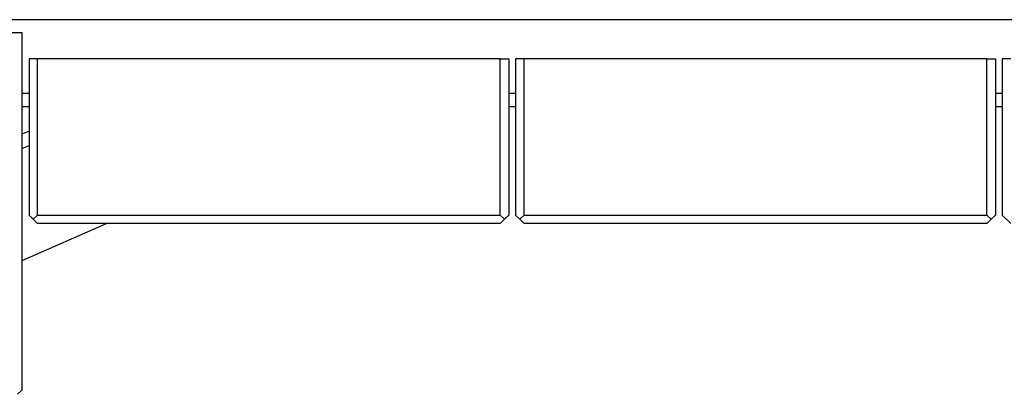
# Model space of a CAD drawing. Units: millimetres. Extents: x -647 to 773, y -927 to 906.
# Drawn here: x 324 to 468, y -917 to -862 of the extents above; entities that cross this region are included whole.
import ezdxf

# ---------------------------------------------------------------- set-up
doc = ezdxf.new("R2010")
doc.units = ezdxf.units.MM
doc.header["$MEASUREMENT"] = 0
doc.layers.add('Default', color=7, linetype='Continuous', true_color=0x000000)

msp = doc.modelspace()

# ---------------------------------------------------------------- linework, layer by layer
at = {"layer": 'Default', "color": 7, "true_color": 0xffffff}
for p, q in [((765.9, -862.47), (238.86, -862.47)), ((231.06, -864.35), (324.36, -864.35)), ((324.36, -864.35), (324.36, -916.41)), ((394.16, -868.17), (325.41, -868.17)), ((325.41, -868.17), (325.41, -890.92)), ((326.66, -890.92), (326.66, -868.17)), ((394.16, -890.92), (394.16, -868.17)), ((394.16, -868.17), (395.41, -868.17)), ((395.41, -868.17), (395.41, -890.92)), ((465.16, -868.17), (396.41, -868.17)), ((396.41, -868.17), (396.41, -890.92)), ((397.66, -890.92), (397.66, -868.17)), ((465.16, -890.92), (465.16, -868.17)), ((465.16, -868.17), (466.41, -868.17)), ((466.41, -868.17), (466.41, -890.92)), ((468.66, -868.17), (467.41, -868.17)), ((467.41, -868.17), (467.41, -890.92)), ((324.36, -873.17), (325.41, -873.17)), ((395.41, -873.17), (396.41, -873.17)), ((466.41, -873.17), (467.41, -873.17)), ((325.41, -875.17), (324.36, -875.17)), ((396.41, -875.17), (395.41, -875.17)), ((467.41, -875.17), (466.41, -875.17)), ((324.36, -879.11), (325.41, -878.69)), ((324.36, -881.24), (325.41, -880.78)), ((336.78, -892.17), (324.36, -897.6)), ((325.41, -890.92), (326.03, -891.54)), ((326.03, -891.54), (326.66, -890.92)), ((326.66, -892.17), (326.03, -891.54)), ((326.66, -890.92), (394.16, -890.92)), ((394.16, -892.17), (326.66, -892.17)), ((394.78, -891.54), (394.16, -890.92)), ((394.78, -891.54), (394.16, -892.17)), ((395.41, -890.92), (394.78, -891.54)), ((396.41, -890.92), (397.03, -891.54)), ((397.03, -891.54), (397.66, -890.92)), ((397.66, -892.17), (397.03, -891.54)), ((397.66, -890.92), (465.16, -890.92)), ((465.16, -892.17), (397.66, -892.17)), ((465.78, -891.54), (465.16, -890.92)), ((465.78, -891.54), (465.16, -892.17)), ((466.41, -890.92), (465.78, -891.54)), ((467.41, -890.92), (468.66, -892.17)), ((324.36, -916.41), (323.73, -917.03))]:
    msp.add_line(p, q, dxfattribs=at)

doc.saveas('drawing.dxf')
